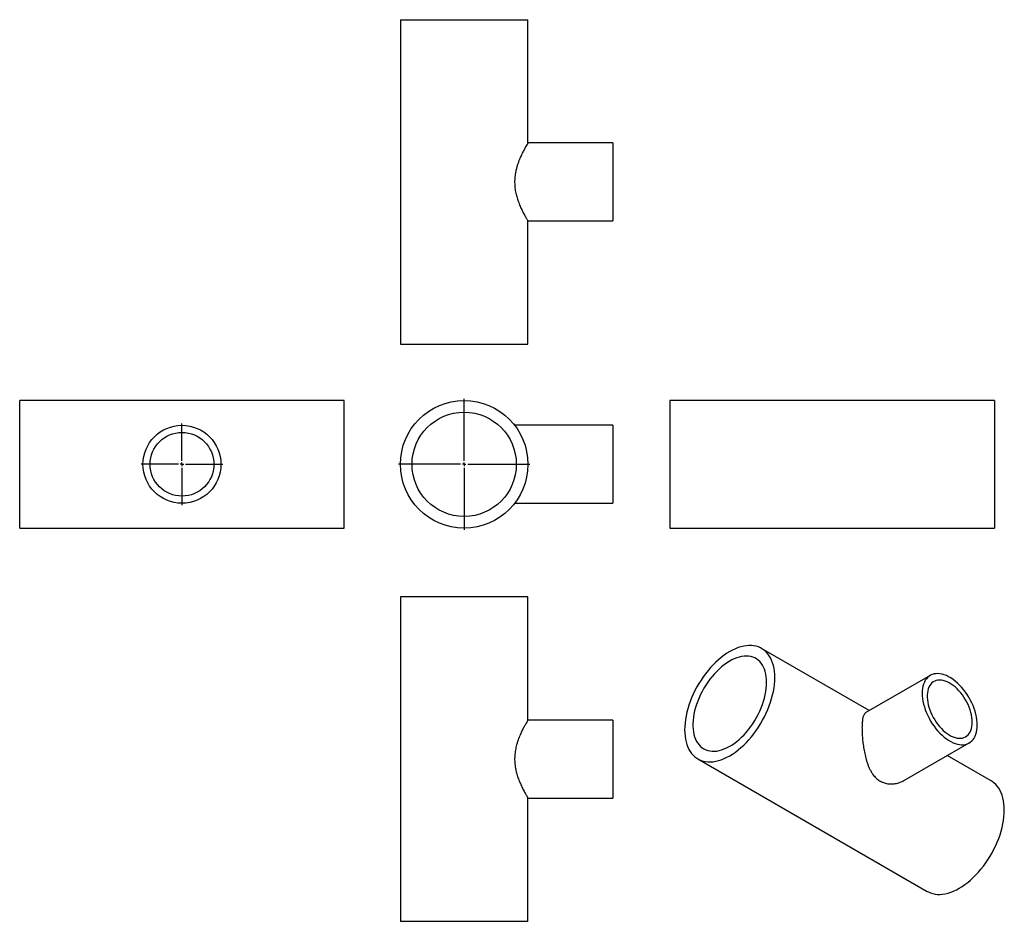
# Model space of a CAD drawing. Units: millimetres. Extents: x -552 to 838, y -541 to 731.
import ezdxf

# ---------------------------------------------------------------- set-up
doc = ezdxf.new("R2010")
doc.units = ezdxf.units.MM
doc.layers.add('FORMAT', color=7, linetype='Continuous')

# ---------------------------------------------------------------- blocks, each defined once
blk = doc.blocks.new('SW_CENTERMARKSYMBOL_0')
at = {"layer": 'FORMAT', "color": 0}
for p, q in [((0, 5), (0, 92.5)), ((-5, 0), (-92.5, 0)), ((0, 0), (-2.5, 0)), ((0, 0), (0, 2.5)), ((0, 0), (0, -2.5)), ((0, 0), (2.5, 0)), ((5, 0), (92.5, 0)), ((0, -5), (0, -92.5))]:
    blk.add_line(p, q, dxfattribs=at)
blk = doc.blocks.new('SW_CENTERMARKSYMBOL_1')
at = {"layer": 'FORMAT', "color": 0}
for p, q in [((0, 5), (0, 57.5)), ((-5, 0), (-57.5, 0)), ((0, 0), (-2.5, 0)), ((0, 0), (0, 2.5)), ((0, 0), (0, -2.5)), ((0, 0), (2.5, 0)), ((5, 0), (57.5, 0)), ((0, -5), (0, -57.5))]:
    blk.add_line(p, q, dxfattribs=at)

msp = doc.modelspace()

# ---------------------------------------------------------------- linework, layer by layer
at = {"color": 7, "linetype": 'Continuous', "lineweight": 25}
for p, q in [((-14.6, 731.5), (-14.6, 273.5)), ((-14.6, 731.5), (165.4, 731.5)), ((165.4, 557.5), (165.4, 731.5)), ((285.4, 557.5), (165.4, 557.5)), ((285.4, 557.5), (285.4, 447.5)), ((165.4, 273.5), (165.4, 447.5)), ((165.4, 447.5), (285.4, 447.5)), ((-14.6, 273.5), (165.4, 273.5)), ((-93.9, 194.1), (-551.9, 194.1)), ((-551.9, 104.1), (-551.9, 194.1)), ((-93.9, 104.1), (-93.9, 194.1)), ((823.8, 194.1), (365.8, 194.1)), ((365.8, 194.1), (365.8, 14.1)), ((823.8, 194.1), (823.8, 14.1)), ((285.4, 159.1), (146.7, 159.1)), ((285.4, 159.1), (285.4, 49.1)), ((-551.9, 14.1), (-551.9, 104.1)), ((-93.9, 14.1), (-93.9, 104.1)), ((146.7, 49.1), (285.4, 49.1)), ((-551.9, 14.1), (-93.9, 14.1)), ((365.8, 14.1), (823.8, 14.1)), ((-14.6, -82.9), (-14.6, -540.9)), ((165.4, -82.9), (-14.6, -82.9)), ((165.4, -256.9), (165.4, -82.9)), ((647.2, -243.5), (495.3, -155.8)), ((733.2, -193.8), (642.1, -246.4)), ((285.4, -256.9), (165.4, -256.9)), ((285.4, -256.9), (285.4, -366.9)), ((697.1, -341.7), (788.2, -289.1)), ((405.3, -311.7), (729.1, -498.6)), ((819.1, -342.7), (757.2, -307)), ((165.4, -540.9), (165.4, -366.9)), ((165.4, -366.9), (285.4, -366.9)), ((165.4, -540.9), (-14.6, -540.9))]:
    msp.add_line(p, q, dxfattribs=at)
at = {"color": 7, "linetype": 'Continuous', "lineweight": 25, "flags": 128}
for points in [[(513.9, -197), (513.8, -192.4), (513.4, -188.1), (512.8, -183.9), (511.9, -179.9), (510.8, -176.1), (509.4, -172.5), (507.9, -169.2), (506, -166.1), (504, -163.3), (501.8, -160.8), (499.3, -158.6), (496.7, -156.6), (493.8, -155), (490.8, -153.7), (487.7, -152.7), (484.4, -152), (480.9, -151.6), (477.4, -151.6), (473.7, -151.9), (469.9, -152.5), (466.1, -153.4), (462.2, -154.6), (458.2, -156.2), (454.3, -158.1), (450.3, -160.2), (446.3, -162.7), (442.3, -165.4), (438.3, -168.4), (434.4, -171.7), (430.6, -175.2), (426.8, -178.9), (423.2, -182.9), (419.6, -187), (416.2, -191.4), (412.9, -195.9), (409.7, -200.5), (406.7, -205.3), (403.9, -210.2), (401.2, -215.2), (398.8, -220.2), (396.5, -225.4), (394.5, -230.5), (392.7, -235.7), (391.1, -240.8), (389.7, -245.9), (388.6, -251), (387.8, -256), (387.1, -261), (386.8, -265.8), (386.6, -270.5), (386.8, -275), (387.1, -279.4), (387.8, -283.6), (388.6, -287.6), (389.7, -291.4), (391.1, -294.9), (392.7, -298.2), (394.5, -301.3), (396.5, -304.1), (398.8, -306.6), (401.2, -308.9), (403.9, -310.8), (406.7, -312.4), (409.7, -313.8), (412.9, -314.8), (416.2, -315.5), (419.6, -315.8), (423.2, -315.9), (426.8, -315.6), (430.6, -315), (434.4, -314), (438.3, -312.8), (442.3, -311.2), (446.3, -309.4), (450.3, -307.2), (454.3, -304.8), (458.2, -302), (462.2, -299), (466.1, -295.8), (469.9, -292.3), (473.7, -288.5), (477.4, -284.6), (480.9, -280.4), (484.4, -276.1), (487.7, -271.6), (490.8, -266.9), (493.8, -262.1), (496.7, -257.2), (499.3, -252.3), (501.8, -247.2), (504, -242.1), (506, -236.9), (507.9, -231.8), (509.4, -226.6), (510.8, -221.5), (511.9, -216.4), (512.8, -211.4), (513.4, -206.5), (513.8, -201.7), (513.9, -197)], [(502.3, -203.7), (502.2, -199.6), (501.8, -195.7), (501.2, -192), (500.3, -188.4), (499.2, -185.1), (497.9, -182), (496.4, -179.2), (494.6, -176.6), (492.6, -174.3), (490.4, -172.3), (488, -170.5), (485.5, -169.1), (482.7, -168), (479.8, -167.2), (476.8, -166.7), (473.7, -166.5), (470.4, -166.7), (467, -167.1), (463.6, -167.9), (460.1, -169), (456.5, -170.4), (453, -172.1), (449.4, -174.1), (445.8, -176.4), (442.2, -179), (438.7, -181.8), (435.2, -184.9), (431.8, -188.2), (428.5, -191.7), (425.3, -195.4), (422.2, -199.3), (419.2, -203.4), (416.4, -207.6), (413.8, -211.9), (411.3, -216.4), (409, -220.9), (406.9, -225.5), (405.1, -230.1), (403.4, -234.7), (401.9, -239.3), (400.7, -243.9), (399.7, -248.5), (399, -253), (398.5, -257.4), (398.3, -261.7), (398.3, -265.8), (398.5, -269.8), (399, -273.6), (399.7, -277.3), (400.7, -280.7), (401.9, -283.9), (403.4, -286.9), (405.1, -289.6), (406.9, -292), (409, -294.2), (411.3, -296.1), (413.8, -297.6), (416.4, -298.9), (419.2, -299.9), (422.2, -300.5), (425.3, -300.9), (428.5, -300.9), (431.8, -300.6), (435.2, -299.9), (438.7, -299), (442.2, -297.7), (445.8, -296.2), (449.4, -294.3), (453, -292.2), (456.5, -289.8), (460.1, -287.1), (463.6, -284.1), (467, -280.9), (470.4, -277.5), (473.7, -273.9), (476.8, -270.1), (479.8, -266.1), (482.7, -262), (485.5, -257.7), (488, -253.3), (490.4, -248.8), (492.6, -244.3), (494.6, -239.7), (496.4, -235), (497.9, -230.4), (499.2, -225.8), (500.3, -221.2), (501.2, -216.7), (501.8, -212.2), (502.2, -207.9), (502.3, -203.7)], [(799.6, -263.9), (799.5, -260.2), (799.1, -256.4), (798.5, -252.5), (797.6, -248.5), (796.5, -244.5), (795.1, -240.5), (793.6, -236.4), (791.8, -232.4), (789.8, -228.5), (787.6, -224.6), (785.3, -220.9), (782.8, -217.3), (780.1, -213.8), (777.4, -210.5), (774.5, -207.4), (771.5, -204.6), (768.5, -202), (765.4, -199.6), (762.3, -197.5), (759.1, -195.7), (756, -194.2), (752.9, -193), (749.9, -192.1), (746.9, -191.5), (744, -191.3), (741.2, -191.4), (738.6, -191.8), (736.1, -192.5), (733.8, -193.5), (731.6, -194.9), (729.6, -196.5), (727.8, -198.5), (726.3, -200.7), (724.9, -203.2), (723.8, -206), (722.9, -208.9), (722.3, -212.1), (721.9, -215.5), (721.8, -219), (721.9, -222.7), (722.3, -226.5), (722.9, -230.4), (723.8, -234.4), (724.9, -238.4), (726.3, -242.5), (727.8, -246.5), (729.6, -250.5), (731.6, -254.4), (733.8, -258.3), (736.1, -262.1), (738.6, -265.7), (741.2, -269.1), (744, -272.4), (746.9, -275.5), (749.9, -278.4), (752.9, -281), (756, -283.3), (759.1, -285.4), (762.3, -287.3), (765.4, -288.8), (768.5, -290), (771.5, -290.9), (774.5, -291.4), (777.4, -291.7), (780.1, -291.6), (782.8, -291.2), (785.3, -290.5), (787.6, -289.4), (789.8, -288.1), (791.8, -286.4), (793.6, -284.5), (795.1, -282.2), (796.5, -279.7), (797.6, -277), (798.5, -274), (799.1, -270.8), (799.5, -267.5), (799.6, -263.9)], [(792.5, -259.8), (792.4, -256.5), (792, -253.1), (791.4, -249.6), (790.5, -246), (789.4, -242.3), (788.1, -238.7), (786.6, -235.1), (784.9, -231.5), (782.9, -228.1), (780.8, -224.7), (778.6, -221.4), (776.2, -218.3), (773.7, -215.4), (771.1, -212.7), (768.4, -210.2), (765.6, -208), (762.8, -206), (760, -204.3), (757.2, -202.9), (754.4, -201.8), (751.7, -201), (749, -200.6), (746.4, -200.4), (744, -200.6), (741.6, -201), (739.5, -201.8), (737.5, -203), (735.6, -204.4), (734, -206.1), (732.6, -208.1), (731.4, -210.3), (730.4, -212.8), (729.6, -215.5), (729.2, -218.4), (728.9, -221.5), (728.9, -224.7), (729.2, -228.1), (729.6, -231.6), (730.4, -235.2), (731.4, -238.8), (732.6, -242.4), (734, -246.1), (735.6, -249.6), (737.5, -253.2), (739.5, -256.6), (741.6, -259.9), (744, -263.1), (746.4, -266.1), (749, -268.9), (751.7, -271.5), (754.4, -273.9), (757.2, -276), (760, -277.8), (762.8, -279.4), (765.6, -280.6), (768.4, -281.6), (771.1, -282.2), (773.7, -282.5), (776.2, -282.5), (778.6, -282.2), (780.8, -281.5), (782.9, -280.6), (784.9, -279.3), (786.6, -277.8), (788.1, -275.9), (789.4, -273.8), (790.5, -271.4), (791.4, -268.8), (792, -266), (792.4, -263), (792.5, -259.8)], [(837.8, -383.9), (837.6, -379.4), (837.3, -375), (836.6, -370.8), (835.8, -366.8), (834.7, -363), (833.3, -359.5), (831.7, -356.1), (829.9, -353.1), (827.9, -350.3), (825.6, -347.8), (823.2, -345.5), (820.5, -343.6), (819.1, -342.7)], [(729.1, -498.6), (730.6, -499.4), (733.6, -500.7), (736.7, -501.7), (740, -502.4), (743.5, -502.8), (747, -502.8), (750.7, -502.5), (754.5, -501.9), (758.3, -501), (762.2, -499.7), (766.2, -498.2), (770.1, -496.3), (774.1, -494.2), (778.1, -491.7), (782.1, -489), (786.1, -486), (790, -482.7), (793.8, -479.2), (797.6, -475.5), (801.2, -471.5), (804.8, -467.4), (808.2, -463), (811.5, -458.5), (814.7, -453.9), (817.7, -449.1), (820.5, -444.2), (823.2, -439.2), (825.6, -434.1), (827.9, -429), (829.9, -423.9), (831.7, -418.7), (833.3, -413.6), (834.7, -408.4), (835.8, -403.4), (836.6, -398.4), (837.3, -393.4), (837.6, -388.6), (837.8, -383.9)]]:
    msp.add_lwpolyline(points, dxfattribs=at)
at = {"color": 7, "linetype": 'Continuous', "lineweight": 25}
for centre, radius in [((75.4, 104.1), 90), ((75.4, 104.1), 73.6), ((-322.9, 104.1), 55), ((-322.9, 104.1), 45)]:
    msp.add_circle(centre, radius, dxfattribs=at)
for points, knots in [([(165.4, 557.5), (165.4, 557.4), (165.4, 557.4), (165.1, 556.9), (164.6, 556.1), (163.7, 554.6), (162.2, 552.1), (159.9, 547.9), (157.1, 542.6), (154.6, 537.2), (152.6, 532.2), (151.1, 528), (149.7, 523.5), (148.3, 518.1), (147.1, 511.5), (146.5, 503.9), (146.8, 496.2), (147.8, 488.7), (149.5, 481.6), (151.8, 474.8), (154.4, 468.1), (156.9, 462.8), (158.9, 458.9), (160.4, 456.1), (161.8, 453.6), (163, 451.5), (163.9, 449.9), (164.7, 448.7), (165.2, 447.9), (165.4, 447.5), (165.4, 447.5), (165.4, 447.5)], [0, 0, 0, 0, 0.023268, 0.046718, 0.070729, 0.094925, 0.141569, 0.189389, 0.239758, 0.29128, 0.319483, 0.347887, 0.376977, 0.406337, 0.448819, 0.492481, 0.534993, 0.578795, 0.620796, 0.663682, 0.713268, 0.76394, 0.792244, 0.820753, 0.849955, 0.87942, 0.905911, 0.932634, 0.960144, 0.987948, 1, 1, 1, 1]), ([(642.1, -246.5), (641.8, -246.6), (641.1, -247), (640.2, -248.1), (639.3, -249.7), (638.6, -251.7), (638, -254), (637.6, -256.7), (637.2, -259.9), (637, -263.6), (637, -266.5), (636.9, -268)], [0, 0, 0, 0, 0.077606, 0.190319, 0.305543, 0.421707, 0.530956, 0.641155, 0.754606, 0.869289, 1, 1, 1, 1]), ([(165.4, -256.9), (165.4, -256.9), (165.4, -256.9), (165.2, -257.1), (164.9, -257.7), (164.2, -258.9), (162.9, -261.1), (160.8, -264.8), (158.2, -269.6), (155.8, -274.6), (153.8, -279.2), (152.2, -283.2), (150.7, -287.4), (149.1, -292.7), (147.9, -298), (147.2, -303.1), (146.8, -307), (146.6, -310.9), (146.7, -314.9), (147, -318.8), (147.6, -323.9), (148.8, -329.8), (150.8, -336.8), (153.3, -343.5), (155.7, -348.9), (157.7, -353), (159.2, -356.1), (160.7, -358.8), (162, -361.1), (163.2, -363.1), (164.1, -364.7), (164.8, -365.9), (165.3, -366.7), (165.4, -366.8), (165.4, -366.9)], [0, 0, 0, 0, 0.010863, 0.033777, 0.057402, 0.081029, 0.12557, 0.171183, 0.220373, 0.270673, 0.298575, 0.326476, 0.355205, 0.383928, 0.427733, 0.450252, 0.472769, 0.494716, 0.516663, 0.539339, 0.562016, 0.603392, 0.645687, 0.693357, 0.742024, 0.770042, 0.798058, 0.826915, 0.855769, 0.883136, 0.910501, 0.938952, 0.967399, 1, 1, 1, 1]), ([(636.9, -268), (637, -269.2), (637, -271.5), (637.1, -275.2), (637.3, -279.1), (637.7, -284.4), (638.5, -291.3), (639.8, -299.8), (641.6, -308.4), (643.7, -315.7), (645.7, -321.4), (647.6, -325.7), (649.8, -329.8), (652.7, -334.3), (656.5, -338.7), (661.5, -342.6), (667.1, -345.4), (673.1, -346.9), (679.3, -347.2), (685.8, -346.3), (691.8, -344.5), (695.5, -342.5), (697, -341.6)], [0, 0, 0, 0, 0.031001, 0.062244, 0.094234, 0.126472, 0.188616, 0.252329, 0.319437, 0.388081, 0.425656, 0.4635, 0.502257, 0.541375, 0.597975, 0.656147, 0.712786, 0.771145, 0.827104, 0.884243, 0.950308, 1, 1, 1, 1])]:
    msp.add_open_spline(points, degree=3, knots=knots, dxfattribs=at)

# ---------------------------------------------------------------- block references
at = {"layer": 'FORMAT'}
for name, p in [('SW_CENTERMARKSYMBOL_0', (75.4, 104.1)), ('SW_CENTERMARKSYMBOL_1', (-322.9, 104.1))]:
    msp.add_blockref(name, p, dxfattribs=at)

doc.saveas('drawing.dxf')
